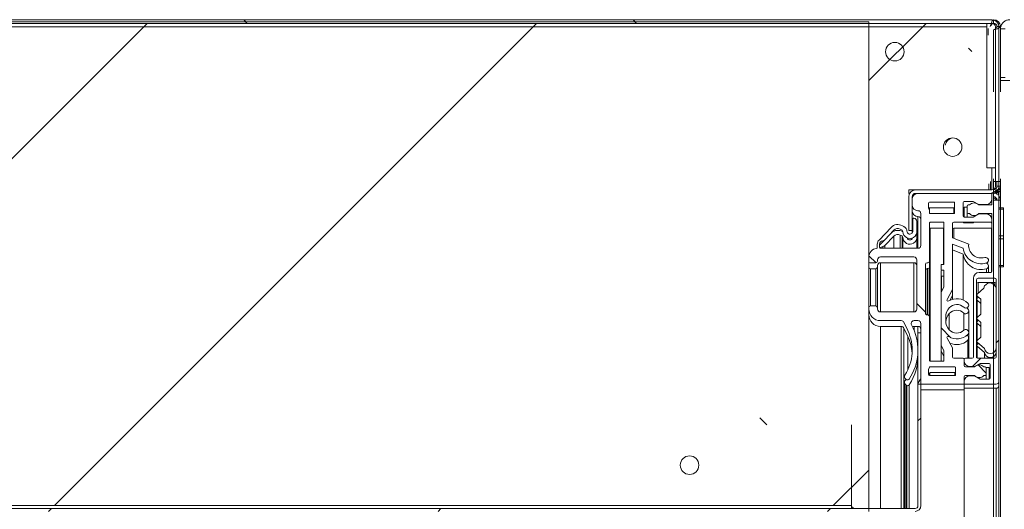
# Model space of a CAD drawing. Units: millimetres. Extents: x 0 to 420, y 0 to 297.
# Drawn here: x 171 to 182, y 68 to 74 of the extents above; entities that cross this region are included whole.
import ezdxf

# ---------------------------------------------------------------- set-up
doc = ezdxf.new("R2010")
doc.units = ezdxf.units.MM
doc.linetypes.add('SLD-Solido', pattern=[0])
doc.styles.add('SLDTEXTSTYLE0', font='TXT', dxfattribs={"width": 0.605})
doc.dimstyles.new('SLDDIMSTYLE1', dxfattribs={"dimtxt": 2.5, "dimasz": 2.5, "dimexe": 0, "dimexo": 0.0625, "dimtad": 1, "dimdec": 1, "dimlfac": 15, "dimrnd": 1e-09, "dimzin": 12, "dimdsep": 46, "dimtxsty": 'SLDTEXTSTYLE0', "dimblk1": 'CLOSED', "dimblk2": 'CLOSED', "dimsah": 1, "dimcen": 0.09, "dimadec": 0, "dimazin": 3, "dimtfac": 1, "dimtdec": 1, "dimtofl": 0, "dimtmove": 0, "dimatfit": 3, "dimldrblk": 'CLOSED', "dimfxl": 1, "dimfrac": 2, "dimtolj": 1, "dimtzin": 12, "dimarcsym": 0})

# ---------------------------------------------------------------- blocks, each defined once
blk = doc.blocks.new('_Closed')
at = {"color": 0, "linetype": 'ByBlock', "lineweight": -2}
for p, q in [((-1, 0.166667), (0, 0)), ((-1, 0.166667), (-1, -0.166667)), ((0, 0), (-1, -0.166667)), ((0, 0), (-1, 0))]:
    blk.add_line(p, q, dxfattribs=at)
blk = doc.blocks.new('_D_21')
at = {"color": 7, "linetype": 'SLD-Solido', "lineweight": 18}
for p, q in [((183.036, 73.553), (198.458, 73.553)), ((197.458, 73.553), (197.458, 20.886)), ((183.036, 20.886), (198.458, 20.886))]:
    blk.add_line(p, q, dxfattribs=at)
at = {"color": 7, "linetype": 'SLD-Solido', "lineweight": 18, "xscale": 2.5, "yscale": 2.5}
for p, rotation in [((197.458, 73.553, 58.15), 90.00000000000061), ((197.458, 20.886, 58.15), 270.0000000000006)]:
    blk.add_blockref('_Closed', p, dxfattribs=dict(at, rotation=rotation))
at = {"color": 7, "linetype": 'SLD-Solido', "lineweight": 18, "insert": (194.236, 44.355), "char_height": 2.5, "attachment_point": 1, "rotation": 90, "style": 'SLDTEXTSTYLE0'}
blk.add_mtext('790', dxfattribs=at)

msp = doc.modelspace()

# ---------------------------------------------------------------- hatches: boundary and pattern name
at = {"linetype": 'SLD-Solido', "lineweight": 18}
h = msp.add_hatch(dxfattribs=at)
h.set_pattern_fill('ANSI31', angle=90, style=0)
edge = h.paths.add_edge_path(flags=0)
edge.add_line((181.0758, 71.1263), (181.1158, 71.1263))
edge.add_line((181.1158, 71.1263), (181.1158, 71.513))
edge.add_arc((181.1558, 71.513), 0.04, 90, 180, ccw=False)
edge.add_line((181.1558, 71.553), (182.0358, 71.553))
edge.add_arc((182.0358, 71.633), 0.08, 270, 360)
edge.add_line((182.1158, 71.633), (182.1158, 73.473))
edge.add_arc((182.0358, 73.473), 0.08, 0, 90)
edge.add_line((182.0358, 73.553), (117.5291, 73.553))
edge.add_arc((117.5291, 73.473), 0.08, 90, 180)
edge.add_line((117.4491, 73.473), (117.4491, 71.633))
edge.add_arc((117.5291, 71.633), 0.08, 180, 270)
edge.add_line((117.5291, 71.553), (118.5158, 71.553))
edge.add_line((118.5158, 71.553), (118.5158, 71.593))
edge.add_line((118.5158, 71.593), (117.5291, 71.593))
edge.add_arc((117.5291, 71.633), 0.04, 180, 270, ccw=False)
edge.add_line((117.4891, 71.633), (117.4891, 73.473))
edge.add_arc((117.5291, 73.473), 0.04, 90, 180, ccw=False)
edge.add_line((117.5291, 73.513), (182.0358, 73.513))
edge.add_arc((182.0358, 73.473), 0.04, 0, 90, ccw=False)
edge.add_line((182.0758, 73.473), (182.0758, 71.633))
edge.add_arc((182.0358, 71.633), 0.04, 270, 360, ccw=False)
edge.add_line((182.0358, 71.593), (181.1558, 71.593))
edge.add_arc((181.1558, 71.513), 0.08, 90, 180)
edge.add_line((181.0758, 71.513), (181.0758, 71.1263))
h = msp.add_hatch(dxfattribs=at)
h.set_pattern_fill('ANSI31', angle=90, style=0)
edge = h.paths.add_edge_path(flags=0)
edge.add_arc((181.6303, 70.1539), 0.1177, 46.64107, 137.3063, ccw=False)
edge.add_arc((181.734, 70.2637), 0.0333, 226.64107, 406.64107)
edge.add_arc((181.6303, 70.1539), 0.1843, 46.64107, 120.37479)
edge.add_arc((181.5303, 70.3245), 0.0133, 151.07552, 300.37479, ccw=False)
edge.add_line((181.5187, 70.3309), (181.5808, 70.4433))
edge.add_arc((181.5691, 70.4497), 0.0133, 331.07552, 360)
edge.add_line((181.5824, 70.4497), (181.5824, 70.9682))
edge.add_line((181.5824, 70.9682), (181.7026, 70.9201))
edge.add_arc((181.9112, 70.9526), 0.2111, 188.84184, 286.66598)
edge.add_arc((181.9622, 70.7823), 0.0333, 286.66598, 466.66598)
edge.add_arc((181.9112, 70.9526), 0.1444, 174.66078, 286.66598, ccw=False)
edge.add_line((181.7674, 70.966), (181.5824, 71.04))
edge.add_line((181.5824, 71.04), (181.5824, 71.2063))
edge.add_arc((181.5958, 71.2063), 0.0133, 90, 180, ccw=False)
edge.add_line((181.5958, 71.2197), (182.0291, 71.2197))
edge.add_arc((182.0291, 71.2263), 0.00667, 270, 360.00134)
edge.add_line((182.0358, 71.2263), (182.0358, 71.2497))
edge.add_arc((181.9691, 71.2497), 0.0667, 0, 90)
edge.add_line((181.9691, 71.3163), (181.8834, 71.3163))
edge.add_line((181.8834, 71.3163), (181.8199, 71.2797))
edge.add_line((181.8199, 71.2797), (181.7168, 71.2797))
edge.add_arc((181.7168, 71.293), 0.0133, 180.00134, 270, ccw=False)
edge.add_line((181.7034, 71.293), (181.7034, 71.4463))
edge.add_arc((181.7168, 71.4463), 0.0133, 90, 180, ccw=False)
edge.add_line((181.7168, 71.4597), (181.8199, 71.4597))
edge.add_line((181.8199, 71.4597), (181.8834, 71.423))
edge.add_line((181.8834, 71.423), (181.9691, 71.423))
edge.add_arc((181.9691, 71.4897), 0.0667, 270, 360)
edge.add_line((182.0358, 71.4897), (182.0358, 71.5463))
edge.add_arc((182.0291, 71.5463), 0.00667, 360, 450)
edge.add_line((182.0291, 71.553), (181.1824, 71.553))
edge.add_arc((181.1824, 71.4863), 0.0667, 90, 180)
edge.add_line((181.1158, 71.4863), (181.1158, 71.4197))
edge.add_arc((181.1824, 71.4197), 0.0667, 180, 270)
edge.add_arc((181.1824, 71.3197), 0.0333, 0, 90, ccw=False)
edge.add_line((181.2158, 71.3197), (181.2158, 70.953))
edge.add_arc((181.1824, 70.953), 0.0333, 270, 360, ccw=False)
edge.add_line((181.1824, 70.9197), (180.7497, 70.9197))
edge.add_arc((180.7497, 70.9297), 0.01, 180.00134, 270, ccw=False)
edge.add_line((180.7397, 70.9297), (180.7397, 70.9668))
edge.add_arc((180.7797, 70.9668), 0.04, 92.9853, 180, ccw=False)
edge.add_arc((180.7759, 71.04), 0.0333, 272.9853, 316.39039)
edge.add_line((180.8001, 71.017), (180.9052, 71.1274))
edge.add_arc((180.9498, 71.0862), 0.0607, 61.54909, 137.26946, ccw=False)
edge.add_line((180.9787, 71.1396), (180.9985, 71.1294))
edge.add_arc((180.9894, 71.1116), 0.02, 4.37148, 62.94501, ccw=False)
edge.add_arc((181.0893, 71.1131), 0.08, 179.99731, 364.37148)
edge.add_line((181.1691, 71.1192), (181.1691, 71.2326))
edge.add_arc((181.1358, 71.2326), 0.0333, 359.99731, 449.99731)
edge.add_line((181.1358, 71.2659), (181.1324, 71.2659))
edge.add_arc((181.1324, 71.2559), 0.01, 89.99731, 179.99731)
edge.add_line((181.1224, 71.2559), (181.1224, 71.1192))
edge.add_arc((181.0892, 71.1167), 0.0333, -180.00269, 4.37148, ccw=False)
edge.add_arc((180.9894, 71.1116), 0.0667, 4.37148, 62.94501)
edge.add_line((181.0197, 71.171), (181.0025, 71.1798))
edge.add_arc((180.9498, 71.0862), 0.1074, 60.62885, 136.39039)
edge.add_line((180.8721, 71.1603), (180.7334, 71.0148))
edge.add_arc((180.7797, 70.9668), 0.0667, 133.99951, 179.99731)
edge.add_line((180.7131, 70.9668), (180.7131, 70.9289))
edge.add_arc((180.7031, 70.9289), 0.01, 276.61768, 359.99731, ccw=False)
edge.add_arc((180.7157, 70.8197), 0.1, 96.61768, 179.99731)
edge.add_line((180.6157, 70.8197), (180.6157, 70.7704))
edge.add_arc((180.6357, 70.7704), 0.02, 179.99731, 269.99731)
edge.add_line((180.6357, 70.7504), (180.6957, 70.7504))
edge.add_arc((180.6957, 70.7704), 0.02, 269.99731, 359.99731)
edge.add_line((180.7157, 70.7704), (180.7157, 70.7863))
edge.add_arc((180.7491, 70.7863), 0.0333, 89.99731, 179.99731, ccw=False)
edge.add_line((180.7491, 70.8197), (181.1357, 70.8197))
edge.add_arc((181.1357, 70.7863), 0.0333, -0.00269, 89.99731, ccw=False)
edge.add_line((181.1691, 70.7863), (181.1691, 70.2197))
edge.add_arc((181.1357, 70.2197), 0.0333, 269.99731, 359.99731, ccw=False)
edge.add_line((181.1357, 70.1863), (180.749, 70.1863))
edge.add_arc((180.7491, 70.2197), 0.0333, 179.99731, 269.99731, ccw=False)
edge.add_line((180.7157, 70.2197), (180.7157, 70.2356))
edge.add_arc((180.6957, 70.2356), 0.02, 359.99731, 449.99731)
edge.add_line((180.6957, 70.2556), (180.6357, 70.2556))
edge.add_arc((180.6357, 70.2356), 0.02, 89.99731, 179.99731)
edge.add_line((180.6157, 70.2356), (180.6157, 70.2197))
edge.add_arc((180.7491, 70.2197), 0.1333, 179.99731, 269.99731)
edge.add_line((180.749, 70.0863), (180.9906, 70.0863))
edge.add_arc((180.9906, 70.053), 0.0333, 24.99731, 89.99731, ccw=False)
edge.add_line((181.0208, 70.0671), (181.0658, 69.9707))
edge.add_arc((180.5824, 69.7453), 0.5333, -32.5533, 24.99731, ccw=False)
edge.add_arc((181.06, 69.4404), 0.0333, 147.4467, 239.5815)
edge.add_line((181.0432, 69.4117), (181.0541, 69.4052))
edge.add_arc((181.0643, 69.4225), 0.02, 239.5815, 326.17711)
edge.add_arc((180.5824, 69.7453), 0.6, 326.17711, 384.99731)
edge.add_line((181.1262, 69.9989), (181.1075, 70.0389))
edge.add_arc((181.1378, 70.053), 0.0333, 89.99731, 204.99731, ccw=False)
edge.add_line((181.1378, 70.0863), (181.1824, 70.0863))
edge.add_arc((181.1824, 70.053), 0.0333, -0.00269, 89.99731, ccw=False)
edge.add_line((181.2157, 70.053), (181.2157, 69.4291))
edge.add_arc((181.1823, 69.4291), 0.0333, 328.22574, 359.99731, ccw=False)
edge.add_line((181.2107, 69.4116), (181.1838, 69.3682))
edge.add_arc((181.1923, 69.363), 0.01, 148.22574, 269.99731)
edge.add_line((181.1923, 69.353), (181.7158, 69.353))
edge.add_line((181.7158, 69.353), (181.7158, 69.4397))
edge.add_arc((181.7291, 69.4397), 0.0133, 90, 180, ccw=False)
edge.add_line((181.7291, 69.453), (181.8354, 69.453))
edge.add_arc((181.8891, 69.503), 0.0733, 222.98588, 317.01412)
edge.add_line((181.9427, 69.453), (181.9561, 69.453))
edge.add_arc((181.9561, 69.4663), 0.0133, 270, 360.00134)
edge.add_line((181.9694, 69.4663), (181.9694, 69.5397))
edge.add_arc((181.9561, 69.5397), 0.0133, 0, 90)
edge.add_line((181.9561, 69.553), (181.9427, 69.553))
edge.add_arc((181.8891, 69.503), 0.0733, 42.98588, 137.01412)
edge.add_line((181.8354, 69.553), (181.7291, 69.553))
edge.add_arc((181.7291, 69.5663), 0.0133, 180.00134, 270, ccw=False)
edge.add_line((181.7158, 69.5663), (181.7158, 69.6397))
edge.add_arc((181.7024, 69.6397), 0.0133, 0, 90)
edge.add_line((181.7024, 69.653), (181.5958, 69.653))
edge.add_arc((181.5958, 69.6663), 0.0133, 180.00134, 270, ccw=False)
edge.add_line((181.5824, 69.6663), (181.5824, 69.7644))
edge.add_arc((181.5691, 69.7644), 0.0133, 0, 28.92551)
edge.add_line((181.5808, 69.7708), (181.5187, 69.8832))
edge.add_arc((181.5303, 69.8896), 0.0133, 59.62521, 208.92448, ccw=False)
edge.add_arc((181.6303, 70.0602), 0.1843, 239.62521, 313.35893)
edge.add_arc((181.734, 69.9504), 0.0333, 313.35893, 493.35893)
edge.add_arc((181.6303, 70.0602), 0.1177, 222.6937, 313.35893, ccw=False)
edge.add_arc((181.6586, 70.0863), 0.1561, 180, 222.6937, ccw=False)
edge.add_line((181.5024, 70.0863), (181.5024, 70.1278))
edge.add_arc((181.6586, 70.1278), 0.1561, 137.3063, 180, ccw=False)
edge = h.paths.add_edge_path(flags=0)
edge.add_line((181.3023, 69.4663), (181.3024, 69.5177))
edge.add_arc((181.3124, 69.5177), 0.01, 158.1959, 179.99731, ccw=False)
edge.add_line((181.3031, 69.5214), (181.314, 69.5488))
edge.add_arc((181.3202, 69.5463), 0.00667, 89.99731, 158.1959, ccw=False)
edge.add_line((181.3202, 69.553), (181.609, 69.553))
edge.add_arc((181.609, 69.5463), 0.00667, -0.00269, 89.99731, ccw=False)
edge.add_line((181.6157, 69.5463), (181.6157, 69.4596))
edge.add_arc((181.609, 69.4596), 0.00667, 269.99731, 359.99731, ccw=False)
edge.add_line((181.609, 69.453), (181.3157, 69.453))
edge.add_arc((181.3157, 69.4663), 0.0133, 180, 269.99731, ccw=False)
edge = h.paths.add_edge_path(flags=0)
edge.add_line((181.3158, 71.3263), (181.3158, 71.3511))
edge.add_arc((181.3058, 71.3511), 0.01, 359.99731, 381.79872)
edge.add_line((181.3151, 71.3548), (181.3032, 71.3845))
edge.add_arc((181.3124, 71.3882), 0.01, 179.99731, 201.79872, ccw=False)
edge.add_line((181.3024, 71.3882), (181.3024, 71.4396))
edge.add_arc((181.3158, 71.4396), 0.0133, 89.99731, 179.99731, ccw=False)
edge.add_line((181.3158, 71.453), (181.5968, 71.453))
edge.add_arc((181.5968, 71.4463), 0.00667, -0.00269, 89.99731, ccw=False)
edge.add_line((181.6034, 71.4463), (181.6034, 71.3263))
edge.add_arc((181.5968, 71.3263), 0.00667, 269.99731, 359.99731, ccw=False)
edge.add_line((181.5968, 71.3196), (181.3224, 71.3196))
edge.add_arc((181.3224, 71.3263), 0.00667, 179.99731, 269.99731, ccw=False)
edge = h.paths.add_edge_path(flags=0)
edge.add_line((181.4816, 70.4706), (181.4499, 70.4132))
edge.add_arc((181.4557, 70.41), 0.00667, 151.07284, 179.99731)
edge.add_line((181.4491, 70.41), (181.449, 69.804))
edge.add_arc((181.4557, 69.804), 0.00667, 179.99731, 208.92179)
edge.add_line((181.4499, 69.8008), (181.4815, 69.7435))
edge.add_arc((181.4757, 69.7403), 0.00667, -0.00269, 28.92179, ccw=False)
edge.add_line((181.4824, 69.7403), (181.4824, 69.6263))
edge.add_arc((181.4757, 69.6263), 0.00667, 269.99731, 359.99731, ccw=False)
edge.add_line((181.4757, 69.6196), (181.3224, 69.6196))
edge.add_arc((181.3224, 69.6263), 0.00667, 179.99731, 269.99731, ccw=False)
edge.add_line((181.3157, 69.6263), (181.3157, 70.133))
edge.add_arc((181.2957, 70.133), 0.02, 359.99731, 449.99731)
edge.add_line((181.2957, 70.153), (181.289, 70.153))
edge.add_arc((181.289, 70.173), 0.02, 179.99731, 269.99731, ccw=False)
edge.add_line((181.269, 70.173), (181.2691, 70.733))
edge.add_arc((181.2891, 70.733), 0.02, 89.99731, 179.99731, ccw=False)
edge.add_line((181.2891, 70.753), (181.2957, 70.753))
edge.add_arc((181.2957, 70.773), 0.02, 269.99731, 359.99731)
edge.add_line((181.3157, 70.773), (181.3158, 71.213))
edge.add_arc((181.3224, 71.213), 0.00667, 89.99731, 179.99731, ccw=False)
edge.add_line((181.3224, 71.2196), (181.4758, 71.2196))
edge.add_arc((181.4758, 71.213), 0.00667, -0.00269, 89.99731, ccw=False)
edge.add_line((181.4824, 71.213), (181.4824, 70.733))
edge.add_line((181.4824, 70.733), (181.4557, 70.733))
edge.add_arc((181.4557, 70.7263), 0.00667, 89.99731, 179.99731)
edge.add_line((181.4491, 70.7263), (181.4491, 70.673))
edge.add_arc((181.4557, 70.673), 0.00667, 179.99731, 269.99731)
edge.add_line((181.4557, 70.6663), (181.4824, 70.6663))
edge.add_line((181.4824, 70.6663), (181.4824, 70.4738))
edge.add_arc((181.4757, 70.4738), 0.00667, 331.07284, 359.99731, ccw=False)
h = msp.add_hatch(dxfattribs=at)
h.set_pattern_fill('ANSI31', style=0)
edge = h.paths.add_edge_path(flags=0)
edge.add_arc((181.7824, 69.383), 0.0667, 90, 180)
edge.add_line((181.7158, 69.383), (181.7158, 69.353))
edge.add_line((181.7158, 69.353), (182.0824, 69.353))
edge.add_arc((182.0824, 69.3863), 0.0333, 270, 360)
edge.add_line((182.1158, 69.3863), (182.1158, 71.5863))
edge.add_arc((182.1024, 71.5863), 0.0133, 0, 137.01411)
edge.add_arc((181.9957, 71.6856), 0.1325, 289.64099, 317.08509, ccw=False)
edge.add_arc((182.0424, 71.5545), 0.00667, 109.64099, 180)
edge.add_line((182.0358, 71.5545), (182.0358, 71.4263))
edge.add_arc((182.0291, 71.4263), 0.00667, 270, 360, ccw=False)
edge.add_line((182.0291, 71.4196), (181.8827, 71.4196))
edge.add_arc((181.8291, 71.3696), 0.0733, 42.98588, 137.01412)
edge.add_line((181.7754, 71.4196), (181.7624, 71.4196))
edge.add_arc((181.7624, 71.4063), 0.0133, 90, 180)
edge.add_line((181.7491, 71.4063), (181.7491, 71.333))
edge.add_arc((181.7624, 71.333), 0.0133, 180, 270)
edge.add_line((181.7624, 71.3196), (181.7754, 71.3196))
edge.add_arc((181.8291, 71.3696), 0.0733, 222.98588, 314.90053)
edge.add_arc((181.8856, 71.313), 0.00667, 90, 134.90053, ccw=False)
edge.add_line((181.8856, 71.3196), (182.0291, 71.3196))
edge.add_arc((182.0291, 71.313), 0.00667, 0, 90, ccw=False)
edge.add_line((182.0358, 71.313), (182.0358, 70.6538))
edge.add_arc((182.0224, 70.6538), 0.0133, 270, 360, ccw=False)
edge.add_line((182.0224, 70.6405), (181.8891, 70.6405))
edge.add_arc((181.8891, 70.5738), 0.0667, 90, 180)
edge.add_line((181.8224, 70.5738), (181.8224, 69.6663))
edge.add_arc((181.8091, 69.6663), 0.0133, 270, 360, ccw=False)
edge.add_line((181.8091, 69.653), (181.7291, 69.653))
edge.add_arc((181.7291, 69.6396), 0.0133, 90, 180)
edge.add_line((181.7158, 69.6396), (181.7158, 69.623))
edge.add_arc((181.7824, 69.623), 0.0667, 180, 270)
edge.add_line((181.7824, 69.5563), (181.8358, 69.5563))
edge.add_line((181.8358, 69.5563), (181.8993, 69.593))
edge.add_line((181.8993, 69.593), (182.0024, 69.593))
edge.add_arc((182.0024, 69.5796), 0.0133, 0, 90, ccw=False)
edge.add_line((182.0158, 69.5796), (182.0158, 69.4263))
edge.add_arc((182.0024, 69.4263), 0.0133, 270, 360, ccw=False)
edge.add_line((182.0024, 69.413), (181.8993, 69.413))
edge.add_line((181.8993, 69.413), (181.8358, 69.4496))
edge.add_line((181.8358, 69.4496), (181.7824, 69.4496))
edge = h.paths.add_edge_path(flags=0)
edge.add_line((182.0824, 70.5605), (182.0824, 69.6663))
edge.add_arc((182.0691, 69.6663), 0.0133, 270, 360, ccw=False)
edge.add_line((182.0691, 69.653), (181.8691, 69.653))
edge.add_arc((181.8691, 69.6663), 0.0133, 180, 270, ccw=False)
edge.add_line((181.8558, 69.6663), (181.8558, 70.5538))
edge.add_arc((181.8758, 70.5538), 0.02, 90, 180, ccw=False)
edge.add_line((181.8758, 70.5738), (182.0691, 70.5738))
edge.add_arc((182.0691, 70.5605), 0.0133, 0, 90, ccw=False)
h = msp.add_hatch(dxfattribs=at)
h.set_pattern_fill('ANSI31', angle=90, style=0)
edge = h.paths.add_edge_path(flags=0)
edge.add_arc((181.8724, 69.8467), 0.0133, 130, 230)
edge.add_line((181.8639, 69.8365), (181.9491, 69.765))
edge.add_arc((182.0157, 69.7739), 0.0671, 187.61542, 353.89569)
edge.add_line((182.0824, 69.7667), (182.0824, 70.4601))
edge.add_arc((182.0123, 70.4491), 0.071, 8.90667, 169.65419)
edge.add_line((181.9425, 70.4618), (181.8639, 70.3903))
edge.add_arc((181.8724, 70.3801), 0.0133, 130, 230)
edge.add_line((181.8639, 70.3698), (181.9091, 70.3319))
edge.add_line((181.9091, 70.3319), (181.9091, 70.1616))
edge.add_line((181.9091, 70.1616), (181.8639, 70.1236))
edge.add_arc((181.8724, 70.1134), 0.0133, 130, 230)
edge.add_line((181.8639, 70.1032), (181.9091, 70.0652))
edge.add_line((181.9091, 70.0652), (181.9091, 69.8949))
edge.add_line((181.9091, 69.8949), (181.8639, 69.8569))
h = msp.add_hatch(dxfattribs=at)
h.set_pattern_fill('ANSI31', style=0)
edge = h.paths.add_edge_path(flags=0)
edge.add_line((125.9824, 68.8863), (125.9491, 68.8863))
edge.add_line((125.9491, 68.8863), (125.9491, 67.953))
edge.add_arc((126.0158, 67.953), 0.0667, 180, 270)
edge.add_line((126.0158, 67.8863), (181.1491, 67.8863))
edge.add_arc((181.1491, 67.953), 0.0667, 270, 360)
edge.add_line((181.2158, 67.953), (181.2158, 69.9463))
edge.add_line((181.2158, 69.9463), (181.1824, 69.9463))
edge.add_line((181.1824, 69.9463), (181.1824, 67.953))
edge.add_arc((181.1491, 67.953), 0.0333, 270, 360, ccw=False)
edge.add_line((181.1491, 67.9197), (126.0158, 67.9197))
edge.add_arc((126.0158, 67.953), 0.0333, 180, 270, ccw=False)
edge.add_line((125.9824, 67.953), (125.9824, 68.8863))

# ---------------------------------------------------------------- linework, layer by layer
at = {"color": 7, "linetype": 'SLD-Solido', "lineweight": 18}
for p, q in [((117.4725, 73.5296), (180.6157, 73.5296)), ((117.5291, 73.553), (182.0358, 73.553)), ((117.5291, 73.513), (182.0358, 73.513)), ((180.6157, 73.5296), (180.6157, 67.8863)), ((181.9758, 71.8463), (181.9758, 73.513)), ((181.9936, 73.3773), (181.9936, 73.4527)), ((182.0536, 73.515), (182.0536, 73.555)), ((182.0758, 71.633), (182.0758, 73.473)), ((182.0936, 73.475), (182.1336, 73.475)), ((182.1158, 71.633), (182.1158, 73.473)), ((182.1336, 73.475), (182.1336, 73.4483)), ((182.1336, 73.4483), (182.1869, 73.4483)), ((182.1336, 73.4483), (182.1336, 72.8883)), ((181.7664, 73.2255), (181.8041, 73.1878)), ((182.1336, 72.8883), (182.1869, 72.8883)), ((182.1336, 72.8883), (182.1336, 72.7217)), ((182.1336, 72.8542), (182.2402, 72.8542)), ((182.0758, 71.8463), (181.9758, 71.8463)), ((182.0002, 71.6617), (182.0002, 71.595)), ((182.0202, 71.6883), (182.0202, 71.595)), ((182.0936, 71.6883), (182.0536, 71.6883)), ((182.0936, 71.635), (182.0936, 71.6883)), ((182.0936, 71.6883), (182.1336, 71.6883)), ((182.0936, 71.635), (182.1336, 71.635)), ((182.1336, 71.7217), (182.1336, 71.6883)), ((182.1336, 71.635), (182.1336, 71.6883)), ((182.1336, 71.635), (182.1336, 22.8083)), ((181.0758, 71.553), (181.0758, 71.593)), ((181.0758, 71.593), (181.1558, 71.593)), ((181.0758, 71.553), (181.0865, 71.553)), ((182.0358, 71.593), (181.1558, 71.593)), ((182.0358, 71.553), (181.1558, 71.553)), ((181.1824, 71.553), (182.0291, 71.553)), ((182.0358, 71.5545), (182.0358, 71.4263)), ((182.0358, 71.5463), (182.0358, 71.4897)), ((182.0536, 71.595), (182.0536, 71.555)), ((182.0536, 71.555), (182.0536, 71.475)), ((182.1158, 71.633), (182.1158, 71.5863)), ((182.1158, 69.3863), (182.1158, 71.5863)), ((181.0758, 71.1263), (181.0758, 71.513)), ((181.1158, 71.1263), (181.1158, 71.513)), ((181.1158, 71.4197), (181.1158, 71.4863)), ((181.3024, 71.3882), (181.3024, 71.4396)), ((181.3158, 71.453), (181.5968, 71.453)), ((181.6034, 71.4463), (181.6034, 71.3263)), ((181.7034, 71.4463), (181.7034, 71.293)), ((181.8199, 71.4597), (181.7168, 71.4597)), ((181.7754, 71.4196), (181.7624, 71.4196)), ((181.8834, 71.423), (181.8199, 71.4597)), ((182.0291, 71.4196), (181.8827, 71.4196)), ((181.9691, 71.423), (181.8834, 71.423)), ((182.0353, 71.482), (182.0358, 71.4797)), ((182.0536, 71.475), (182.1336, 71.475)), ((181.2158, 70.953), (181.2158, 71.3197)), ((181.3151, 71.3548), (181.3032, 71.3845)), ((181.3158, 71.3863), (181.5968, 71.3863)), ((181.3158, 71.3263), (181.3158, 71.3511)), ((181.5968, 71.3196), (181.3224, 71.3196)), ((181.5968, 71.3863), (181.6034, 71.3796)), ((181.7491, 71.393), (181.7168, 71.393)), ((181.7491, 71.4063), (181.7491, 71.333)), ((181.7491, 71.333), (181.7491, 71.2863)), ((181.7624, 71.3196), (181.7754, 71.3196)), ((181.8199, 71.2797), (181.8834, 71.3163)), ((181.8834, 71.3163), (181.9691, 71.3163)), ((181.8856, 71.3196), (182.0291, 71.3196)), ((182.0358, 71.313), (182.0358, 70.6538)), ((182.1158, 71.3863), (182.1691, 71.3863)), ((182.1691, 71.3697), (182.1158, 71.3697)), ((182.1691, 71.3863), (182.1691, 71.3697)), ((182.1691, 71.3697), (182.1691, 71.063)), ((181.1224, 71.1192), (181.1224, 71.2559)), ((181.1324, 71.2659), (181.1358, 71.2659)), ((181.1691, 71.2326), (181.1691, 71.1192)), ((181.3157, 70.773), (181.3158, 71.213)), ((181.3224, 71.2196), (181.4758, 71.2196)), ((181.4824, 71.213), (181.4824, 70.733)), ((181.5824, 71.2063), (181.5824, 71.04)), ((182.0291, 71.2197), (181.5958, 71.2197)), ((181.7168, 71.2797), (181.8199, 71.2797)), ((181.7168, 71.213), (181.8199, 71.213)), ((181.7491, 71.2863), (181.7491, 71.2797)), ((181.7491, 71.2197), (181.7491, 71.213)), ((181.7754, 71.2197), (181.7754, 71.213)), ((181.8199, 71.213), (181.8315, 71.2197)), ((182.0317, 71.2724), (182.0358, 71.2663)), ((182.0358, 71.2497), (182.0358, 71.2263)), ((180.7334, 71.0148), (180.8721, 71.1603)), ((180.9052, 71.1274), (180.8001, 71.017)), ((180.9985, 71.1294), (180.9787, 71.1396)), ((180.9985, 71.0628), (180.9787, 71.0729)), ((180.9787, 71.0729), (180.9787, 70.9197)), ((181.0025, 71.1798), (181.0197, 71.171)), ((181.0025, 71.1131), (181.0094, 71.1096)), ((181.1158, 71.1263), (181.0758, 71.1263)), ((181.1158, 71.1263), (181.1158, 71.0965)), ((181.1224, 71.1142), (181.1224, 71.1192)), ((181.1691, 71.1659), (181.1691, 71.1192)), ((181.1691, 71.1659), (181.1691, 71.1192)), ((181.1691, 71.1071), (181.1691, 71.0526)), ((181.3157, 70.7063), (181.3158, 71.1463)), ((181.3158, 71.1463), (181.3224, 71.153)), ((181.3224, 71.153), (181.4758, 71.153)), ((181.4758, 71.153), (181.4824, 71.1463)), ((182.0291, 71.153), (181.5958, 71.153)), ((182.0358, 71.1597), (182.0291, 71.153)), ((180.7131, 70.9289), (180.7131, 70.9668)), ((180.7397, 70.9547), (180.7949, 71.0126)), ((180.7397, 70.9668), (180.7397, 70.9297)), ((180.9052, 71.0607), (180.8001, 70.9504)), ((181.0093, 71.0465), (181.0093, 70.9197)), ((181.1158, 71.0376), (181.1158, 71.0299)), ((181.1693, 70.9197), (181.1693, 71.0465)), ((181.5824, 71.04), (181.7674, 70.966)), ((181.7026, 70.9201), (181.5824, 70.9682)), ((181.5824, 70.9682), (181.5824, 70.4497)), ((182.1158, 71.063), (182.1691, 71.063)), ((182.1691, 71.0297), (182.1158, 71.0297)), ((182.1691, 71.063), (182.1691, 71.0297)), ((182.1691, 71.0297), (182.1691, 70.723)), ((180.7497, 70.9197), (181.1824, 70.9197)), ((181.7026, 70.8535), (181.5824, 70.9016)), ((181.7026, 70.8535), (181.7026, 70.3235)), ((180.6157, 70.7704), (180.6157, 70.8197)), ((180.6157, 70.7038), (180.6157, 70.753)), ((180.6957, 70.7504), (180.6357, 70.7504)), ((180.7157, 70.7863), (180.7157, 70.7704)), ((181.1357, 70.8197), (180.7491, 70.8197)), ((181.1357, 70.753), (180.7491, 70.753)), ((181.1691, 70.2197), (181.1691, 70.7863)), ((181.269, 70.173), (181.2691, 70.733)), ((181.2891, 70.753), (181.2957, 70.753)), ((181.4824, 70.733), (181.4557, 70.733)), ((180.6157, 70.7038), (180.6157, 70.2366)), ((180.6957, 70.6838), (180.6357, 70.6838)), ((180.7157, 70.7197), (180.7157, 70.7038)), ((180.7157, 70.7197), (180.7157, 70.2183)), ((180.7157, 70.7038), (180.7157, 70.2184)), ((181.2691, 70.1726), (181.2691, 70.6663)), ((181.2691, 70.6663), (181.2691, 70.172)), ((181.2891, 70.6863), (181.2957, 70.6863)), ((181.3157, 70.7063), (181.3157, 69.6255)), ((181.4491, 70.7263), (181.4491, 70.673)), ((181.4557, 70.6663), (181.4491, 70.6596)), ((181.4491, 70.6596), (181.4491, 70.6063)), ((181.4557, 70.6663), (181.4824, 70.6663)), ((181.4824, 70.6663), (181.4824, 70.4738)), ((182.0224, 70.6405), (181.8891, 70.6405)), ((181.9955, 70.6405), (181.9955, 70.7156)), ((182.1158, 70.723), (182.1691, 70.723)), ((182.1691, 70.7063), (182.1158, 70.7063)), ((182.1691, 70.723), (182.1691, 70.7063)), ((181.4491, 70.6063), (181.4557, 70.5996)), ((181.4491, 70.6063), (181.4491, 70.4104)), ((181.4557, 70.5996), (181.4824, 70.5996)), ((181.8224, 70.5738), (181.8224, 69.6663)), ((181.8558, 69.6663), (181.8558, 70.5538)), ((181.8758, 70.5738), (182.0691, 70.5738)), ((181.8758, 70.5272), (182.0691, 70.5272)), ((182.0824, 70.5605), (182.0824, 69.6663)), ((181.4491, 70.41), (181.449, 69.804)), ((181.4816, 70.4706), (181.4499, 70.4132)), ((181.5808, 70.4433), (181.5187, 70.3309)), ((181.5824, 70.4497), (181.5824, 70.3831)), ((181.9425, 70.4618), (181.8639, 70.3903)), ((182.0824, 69.7667), (182.0824, 70.4601)), ((181.5808, 70.3766), (181.5492, 70.3195)), ((181.5824, 70.3831), (181.5824, 70.3319)), ((181.8591, 70.3334), (181.8591, 70.0668)), ((181.8639, 70.3698), (181.9091, 70.3319)), ((181.8788, 70.3573), (181.8639, 70.3436)), ((181.8639, 70.3232), (181.9091, 70.2853)), ((181.9091, 70.3319), (181.9091, 70.1616)), ((180.6157, 70.2197), (180.6157, 70.2356)), ((180.6157, 70.217), (180.6157, 70.1699)), ((180.6157, 70.153), (180.6157, 70.1689)), ((180.6357, 70.2556), (180.6957, 70.2556)), ((180.7157, 70.2356), (180.7157, 70.2197)), ((180.749, 70.1863), (181.1357, 70.1863)), ((181.7673, 69.8837), (181.7673, 70.1971)), ((181.9091, 70.1616), (181.8639, 70.1236)), ((180.6157, 70.153), (180.6157, 70.153)), ((180.6157, 70.153), (180.6157, 67.9197)), ((180.9906, 70.0863), (180.749, 70.0863)), ((181.0658, 69.9707), (181.0208, 70.0671)), ((181.1824, 70.0863), (181.1378, 70.0863)), ((181.2157, 69.4291), (181.2157, 70.053)), ((181.2957, 70.153), (181.289, 70.153)), ((181.3157, 69.6263), (181.3157, 70.133)), ((181.3157, 69.6261), (181.3157, 70.0663)), ((181.3157, 70.0663), (181.3157, 69.6257)), ((181.5024, 70.1278), (181.5024, 70.0863)), ((181.8591, 70.0668), (181.8591, 69.8001)), ((181.8639, 70.1032), (181.9091, 70.0652)), ((181.8795, 70.0901), (181.8639, 70.077)), ((181.8639, 70.0565), (181.9091, 70.0186)), ((181.9091, 70.0652), (181.9091, 69.8949)), ((180.9906, 70.0197), (180.749, 70.0197)), ((181.0658, 69.904), (181.0208, 70.0004)), ((181.1075, 70.0389), (181.1262, 69.9989)), ((181.1824, 70.0197), (181.1378, 70.0197)), ((181.1824, 69.9463), (181.1824, 67.953)), ((181.1824, 69.9463), (181.2158, 69.9463)), ((181.2158, 69.9463), (181.2158, 67.953)), ((181.5187, 69.8832), (181.5808, 69.7708)), ((181.7673, 69.653), (181.7673, 69.8837)), ((181.9091, 69.8949), (181.8639, 69.8569)), ((181.8639, 69.8365), (181.9491, 69.765)), ((181.8795, 69.8234), (181.8639, 69.8103)), ((181.449, 69.8038), (181.449, 69.7374)), ((181.449, 69.7374), (181.4499, 69.7341)), ((181.449, 69.7374), (181.449, 69.6196)), ((181.4499, 69.8008), (181.4815, 69.7435)), ((181.4499, 69.7341), (181.4815, 69.6768)), ((181.4824, 69.7403), (181.4824, 69.6263)), ((181.5824, 69.7644), (181.5824, 69.6663)), ((181.8591, 69.8001), (181.8591, 69.6575)), ((181.8639, 69.7899), (181.9491, 69.7183)), ((181.9491, 69.7183), (181.9491, 69.653)), ((181.1824, 69.3641), (181.1824, 69.6787)), ((181.4757, 69.6196), (181.3224, 69.6196)), ((181.4815, 69.6768), (181.4824, 69.6736)), ((181.5958, 69.653), (181.7024, 69.653)), ((181.7158, 69.6397), (181.7158, 69.5663)), ((181.7158, 69.6396), (181.7158, 69.623)), ((181.8091, 69.653), (181.7291, 69.653)), ((181.8358, 69.5563), (181.8993, 69.593)), ((182.0691, 69.653), (181.8691, 69.653)), ((181.8993, 69.593), (182.0024, 69.593)), ((181.3023, 69.4663), (181.3024, 69.5177)), ((181.3031, 69.5214), (181.314, 69.5488)), ((181.3047, 69.4588), (181.314, 69.4821)), ((181.314, 69.4821), (181.3202, 69.4863)), ((181.3202, 69.553), (181.609, 69.553)), ((181.3202, 69.4863), (181.609, 69.4863)), ((181.609, 69.4863), (181.6157, 69.4796)), ((181.6157, 69.5463), (181.6157, 69.4596)), ((181.7291, 69.553), (181.8354, 69.553)), ((181.7824, 69.5563), (181.8358, 69.5563)), ((181.9427, 69.553), (181.9561, 69.553)), ((181.9676, 69.5463), (182.0024, 69.5463)), ((181.9694, 69.5397), (181.9694, 69.4663)), ((182.0158, 69.5796), (182.0158, 69.4263)), ((181.0267, 69.3737), (181.0267, 67.9197)), ((181.0541, 69.4052), (181.0432, 69.4117)), ((181.1838, 69.3682), (181.2107, 69.4116)), ((181.609, 69.453), (181.3157, 69.453)), ((181.7158, 69.4397), (181.7158, 69.353)), ((181.7158, 69.383), (181.7158, 69.353)), ((181.8354, 69.453), (181.7291, 69.453)), ((181.8358, 69.4496), (181.7824, 69.4496)), ((181.8993, 69.413), (181.8358, 69.4496)), ((182.0024, 69.413), (181.8993, 69.413)), ((181.9561, 69.453), (181.9427, 69.453)), ((181.9694, 69.4663), (181.9694, 69.413)), ((182.1158, 69.3397), (182.1158, 69.3863)), ((181.0541, 69.3386), (181.0432, 69.345)), ((181.1823, 69.2963), (181.1823, 67.9507)), ((181.1824, 69.2975), (181.1824, 69.3618)), ((181.7158, 69.353), (181.1923, 69.353)), ((181.7158, 69.2863), (181.2158, 69.2863)), ((181.7158, 69.353), (182.0824, 69.353)), ((181.7158, 69.353), (181.7158, 69.3363)), ((181.7158, 69.3063), (181.7158, 69.3363)), ((181.7158, 69.3063), (182.0824, 69.3063)), ((181.7158, 69.3063), (181.7158, 25.133)), ((182.0824, 69.3063), (182.0824, 25.133)), ((182.1158, 69.3397), (182.1158, 25.0997)), ((179.3576, 68.9663), (179.4405, 68.8863)), ((180.4158, 68.8863), (180.4158, 67.953)), ((180.4158, 67.953), (125.9966, 67.953)), ((181.1491, 67.9197), (126.0158, 67.9197)), ((180.4158, 67.9197), (180.4158, 67.953)), ((180.4158, 67.9445), (180.4415, 67.9197))]:
    msp.add_line(p, q, dxfattribs=at)
at = {"color": 1, "linetype": 'SLD-Solido', "lineweight": 18}
for p, q in [((117.5668, 73.473), (181.9758, 73.473)), ((182.0536, 73.4373), (182.0536, 72.7217)), ((182.0358, 71.8463), (182.0358, 71.593)), ((182.0536, 71.7217), (182.0536, 71.6883)), ((182.0536, 71.6883), (182.0536, 71.595)), ((182.1105, 71.5312), (182.1105, 71.5708)), ((182.0536, 54.8032), (182.0536, 71.475)), ((182.058, 71.4999), (182.058, 71.5148)), ((181.3158, 71.3863), (181.3158, 71.326)), ((181.5968, 71.3863), (181.5968, 71.3196)), ((181.7168, 71.393), (181.7168, 71.2797)), ((181.1824, 71.2863), (181.1824, 70.9197)), ((181.7168, 71.2197), (181.7168, 71.213)), ((181.7624, 71.2197), (181.7624, 71.213)), ((182.0291, 71.2197), (182.0291, 71.2121)), ((181.3158, 71.1463), (181.3158, 69.6253)), ((181.3224, 71.153), (181.3224, 69.6196)), ((181.4758, 71.153), (181.4758, 70.733)), ((181.5958, 71.153), (181.5958, 71.0347)), ((182.0291, 71.153), (182.0291, 70.6423)), ((180.9052, 71.0607), (180.9052, 70.9197)), ((180.9985, 71.0628), (180.9985, 70.9197)), ((180.7777, 70.9401), (180.7777, 70.9197)), ((180.8001, 70.9504), (180.8001, 70.9197)), ((180.7491, 70.753), (180.7491, 70.1863)), ((181.1357, 70.753), (181.1357, 70.1863)), ((180.6357, 70.6838), (180.6357, 70.2556)), ((180.6957, 70.6838), (180.6957, 70.2556)), ((181.2891, 70.6863), (181.2891, 70.153)), ((181.2957, 70.6863), (181.2957, 70.153)), ((181.9718, 70.6837), (181.9718, 70.6405)), ((181.4557, 70.5996), (181.4557, 70.4238)), ((181.8758, 70.5272), (181.8758, 70.4011)), ((182.0691, 70.5272), (182.0691, 70.4917)), ((181.5808, 70.3766), (181.5808, 70.3315)), ((181.8639, 70.3232), (181.8639, 70.1236)), ((181.8758, 70.3599), (181.8758, 70.3545)), ((181.5438, 70.1671), (181.5438, 69.9804)), ((181.7111, 70.1728), (181.7111, 69.9746)), ((181.8639, 70.1032), (181.8639, 70.077)), ((181.8639, 70.0565), (181.8639, 69.8569)), ((180.749, 70.0197), (180.749, 67.9197)), ((180.9906, 70.0197), (180.9906, 67.9197)), ((181.0208, 70.0004), (181.0208, 67.9197)), ((181.1378, 70.0197), (181.1378, 69.9725)), ((181.1824, 70.0197), (181.1824, 69.7516)), ((181.0658, 69.904), (181.0658, 69.5199)), ((181.7569, 69.8595), (181.7569, 69.653)), ((181.8639, 69.8365), (181.8639, 69.8103)), ((181.1824, 69.7391), (181.1824, 69.6849)), ((181.4499, 69.7341), (181.4499, 69.6196)), ((181.8639, 69.7899), (181.8639, 69.654)), ((181.4815, 69.6768), (181.4815, 69.6231)), ((181.314, 69.4821), (181.314, 69.4531)), ((181.3202, 69.4863), (181.3202, 69.453)), ((181.609, 69.4863), (181.609, 69.453)), ((182.0024, 69.5463), (182.0024, 69.413)), ((181.0432, 69.345), (181.0432, 67.9197)), ((181.0541, 69.3386), (181.0541, 67.9197)), ((181.0809, 69.3447), (181.0809, 67.9197))]:
    msp.add_line(p, q, dxfattribs=at)
at = {"linetype": 'Continuous'}
for p, q in [((166.7358, 67.953), (172.2958, 73.513)), ((171.2259, 67.953), (176.7859, 73.513)), ((180.6157, 72.8526), (181.2761, 73.513)), ((180.2062, 67.953), (180.6157, 68.3625))]:
    msp.add_line(p, q, dxfattribs=at)
at = {"color": 7, "linetype": 'SLD-Solido', "lineweight": 18}
for centre in [(180.9158, 73.1863), (181.5824, 72.0863), (178.5491, 68.4197)]:
    msp.add_circle(centre, 0.1067, dxfattribs=at)
for centre, radius, start, end in [((182.0358, 73.473), 0.08, 0, 90), ((182.0358, 73.473), 0.04, 0, 90), ((182.0536, 73.475), 0.08, 0, 90), ((182.0536, 73.475), 0.04, 0, 90), ((181.6002, 72.0883), 0.1067, 100.93113, 169.06887), ((182.0536, 71.635), 0.04, 270, 0), ((182.0536, 71.635), 0.08, 270, 0), ((181.1558, 71.513), 0.08, 90, 180), ((181.1824, 71.4863), 0.0667, 90, 180), ((181.1558, 71.513), 0.04, 90, 180), ((182.0291, 71.5463), 0.00667, 360, 90), ((182.0358, 71.633), 0.08, 270, 0), ((182.0358, 71.633), 0.04, 270, 0), ((182.0424, 71.5545), 0.00667, 109.64099, 180), ((181.9957, 71.6856), 0.1325, 289.64099, 317.08509), ((182.0536, 71.475), 0.08, 0, 90), ((182.0135, 71.661), 0.1325, 302.22984, 317.08509), ((182.1024, 71.5863), 0.0133, 0, 137.01411), ((182.1202, 71.5617), 0.0133, 0, 137.01411), ((182.1202, 71.5883), 0.0133, 0, 65.70058), ((181.1824, 71.4197), 0.0667, 180, 270), ((181.3158, 71.4396), 0.0133, 89.99731, 179.99731), ((181.5968, 71.4463), 0.00667, 359.99731, 89.99731), ((181.7168, 71.4463), 0.0133, 90, 180), ((181.7624, 71.4063), 0.0133, 90, 180), ((181.8291, 71.3696), 0.0733, 42.98588, 137.01412), ((181.9691, 71.4897), 0.0667, 270, 360), ((182.0291, 71.4263), 0.00667, 270, 0), ((182.0536, 71.475), 0.04, 0, 90), ((181.1824, 71.353), 0.0667, 180, 270), ((181.1824, 71.3197), 0.0333, 0, 90), ((181.3124, 71.3882), 0.01, 179.99731, 201.79872), ((181.3158, 71.373), 0.0133, 89.99731, 145.66825), ((181.3058, 71.3511), 0.01, 359.99731, 21.79872), ((181.3224, 71.3263), 0.00667, 179.99731, 269.99731), ((181.5968, 71.3263), 0.00667, 269.99731, 359.99731), ((181.7168, 71.3797), 0.0133, 90, 180), ((181.7624, 71.333), 0.0133, 180, 270), ((181.8291, 71.3696), 0.0733, 222.98588, 314.90053), ((181.8856, 71.313), 0.00667, 90, 134.90053), ((181.9691, 71.2497), 0.0667, 0, 90), ((182.0291, 71.313), 0.00667, 0, 90), ((180.9498, 71.0862), 0.1074, 60.62885, 136.39039), ((181.1324, 71.2559), 0.01, 89.99731, 179.99731), ((181.1358, 71.2326), 0.0333, 359.99731, 89.99731), ((181.1824, 71.253), 0.0333, 0, 90), ((181.3224, 71.213), 0.00667, 89.99731, 179.99731), ((181.4758, 71.213), 0.00667, 359.99731, 89.99731), ((181.5958, 71.2063), 0.0133, 90, 180), ((181.7168, 71.293), 0.0133, 180.00134, 270), ((181.7168, 71.2263), 0.0133, 209.99999, 270), ((181.7624, 71.2863), 0.0133, 180, 210.00001), ((182.0291, 71.2263), 0.00667, 270, 0.00134), ((181.9691, 71.183), 0.0667, 360, 25.84185), ((180.9498, 71.0195), 0.1074, 60.62885, 129.88646), ((180.9498, 71.0862), 0.0607, 61.54909, 137.26946), ((180.9498, 71.0195), 0.0607, 61.54909, 137.26946), ((180.9894, 71.1116), 0.02, 4.37148, 62.94501), ((181.0893, 71.1131), 0.08, 179.99731, 4.37148), ((180.9894, 71.1116), 0.0667, 4.37148, 62.94501), ((181.0892, 71.1167), 0.0333, 179.99731, 4.37148), ((181.5958, 71.1397), 0.0133, 90, 180), ((180.7797, 70.9668), 0.0667, 133.99951, 179.99731), ((180.7797, 70.9668), 0.04, 92.9853, 180), ((180.7759, 71.04), 0.0333, 272.9853, 316.39039), ((180.9894, 71.0449), 0.02, 4.37148, 62.94501), ((181.0893, 71.0465), 0.08, 179.99731, 4.37148), ((181.0892, 71.05), 0.0333, 197.96635, 341.78713), ((181.9112, 70.9526), 0.1444, 174.66078, 286.66598), ((180.7157, 70.8197), 0.1, 96.61768, 179.99731), ((180.7031, 70.9289), 0.01, 276.61768, 359.99731), ((180.7497, 70.9297), 0.01, 180.00134, 270), ((180.7797, 70.9001), 0.04, 92.9853, 149.12487), ((180.7759, 70.9734), 0.0333, 272.9853, 316.39039), ((181.1824, 70.953), 0.0333, 270, 360), ((181.9112, 70.9526), 0.2111, 188.84184, 286.66598), ((181.9112, 70.8859), 0.2111, 188.84184, 286.66598), ((180.6357, 70.7704), 0.02, 179.99731, 269.99731), ((180.7157, 70.753), 0.1, 173.07534, 179.99731), ((180.6957, 70.7704), 0.02, 269.99731, 359.99731), ((180.7491, 70.7863), 0.0333, 89.99731, 179.99731), ((180.7491, 70.7197), 0.0333, 89.99731, 179.99731), ((181.1357, 70.7863), 0.0333, 359.99731, 89.99731), ((181.1357, 70.7197), 0.0333, 359.99731, 89.99731), ((181.2891, 70.733), 0.02, 89.99731, 179.99731), ((181.2957, 70.773), 0.02, 269.99731, 359.99731), ((181.4557, 70.7263), 0.00667, 89.99731, 179.99731), ((181.9622, 70.7823), 0.0333, 286.66598, 106.66598), ((181.9622, 70.7156), 0.0333, 286.66598, 78.08641), ((180.6357, 70.7038), 0.02, 179.99731, 270), ((180.6957, 70.7038), 0.02, 270, 359.99731), ((181.2891, 70.6663), 0.02, 89.99731, 179.99731), ((181.2957, 70.7063), 0.02, 270, 359.99731), ((181.4557, 70.673), 0.00667, 179.99731, 269.99731), ((181.8891, 70.5738), 0.0667, 90, 180), ((182.0224, 70.6538), 0.0133, 270, 0), ((181.8758, 70.5538), 0.02, 90, 180), ((181.8758, 70.5072), 0.02, 90, 180), ((182.0123, 70.4491), 0.071, 8.90667, 169.65419), ((182.0691, 70.5605), 0.0133, 360, 90), ((182.0691, 70.5139), 0.0133, 360, 90), ((181.4557, 70.41), 0.00667, 151.07284, 179.99731), ((181.4757, 70.4738), 0.00667, 331.07284, 359.99731), ((181.5691, 70.4497), 0.0133, 331.07552, 360), ((181.8724, 70.3801), 0.0133, 130, 230), ((181.5303, 70.3245), 0.0133, 151.07552, 300.37479), ((181.6303, 70.1539), 0.1843, 46.64107, 120.37479), ((181.5691, 70.3831), 0.0133, 331.07552, 360), ((181.734, 70.2637), 0.0333, 226.64107, 46.64107), ((181.8724, 70.3334), 0.0133, 130, 230), ((180.6357, 70.2356), 0.02, 89.99731, 179.99731), ((180.7491, 70.2197), 0.1333, 179.99731, 269.99731), ((180.6357, 70.1689), 0.02, 137.34673, 179.99731), ((180.6957, 70.2356), 0.02, 359.99731, 89.99731), ((180.7491, 70.2197), 0.0333, 179.99731, 269.99731), ((181.1357, 70.2197), 0.0333, 269.99731, 359.99731), ((181.289, 70.173), 0.02, 179.99731, 269.99731), ((181.6586, 70.1278), 0.1561, 137.3063, 180), ((181.6586, 70.0612), 0.1561, 137.3063, 175.39209), ((181.6303, 70.1539), 0.1177, 46.64107, 137.3063), ((181.6303, 70.0873), 0.1177, 46.64107, 137.3063), ((181.734, 70.1971), 0.0333, 226.64107, 46.64107), ((181.6303, 70.0873), 0.1843, 46.64107, 49.87348), ((180.7491, 70.153), 0.1333, 180, 269.99731), ((180.9906, 70.053), 0.0333, 24.99731, 89.99731), ((181.1378, 70.053), 0.0333, 89.99731, 204.99731), ((181.1824, 70.053), 0.0333, 359.99731, 89.99731), ((181.2957, 70.133), 0.02, 359.99731, 89.99731), ((181.6586, 70.0863), 0.1561, 180, 222.6937), ((181.8724, 70.1134), 0.0133, 130, 230), ((181.8724, 70.0668), 0.0133, 130, 230), ((180.9906, 69.9863), 0.0333, 24.99731, 89.99731), ((180.5824, 69.7453), 0.5333, 327.4467, 24.99731), ((180.5824, 69.7453), 0.6, 326.17711, 24.99731), ((181.1378, 69.9863), 0.0333, 89.99731, 123.90532), ((181.1824, 69.9863), 0.0333, 359.99731, 89.99731), ((181.6303, 70.0602), 0.1177, 222.6937, 313.35893), ((181.734, 69.9504), 0.0333, 313.35893, 133.35893), ((180.5824, 69.6787), 0.5333, 3.58334, 24.99731), ((181.5303, 69.8896), 0.0133, 59.62521, 208.92448), ((181.6303, 70.0602), 0.1843, 239.62521, 313.35893), ((181.6303, 69.9935), 0.1843, 243.89438, 313.35893), ((181.734, 69.8837), 0.0333, 313.35893, 63.01155), ((181.8724, 69.8467), 0.0133, 130, 230), ((180.5824, 69.6787), 0.6, 326.17711, 3.18472), ((181.4557, 69.804), 0.00667, 179.99731, 208.92179), ((181.4757, 69.7403), 0.00667, 359.99731, 28.92179), ((181.5691, 69.7644), 0.0133, 0, 28.92551), ((181.8724, 69.8001), 0.0133, 130, 230), ((182.0157, 69.7739), 0.0671, 187.61542, 353.89569), ((182.0157, 69.7272), 0.0671, 187.61542, 353.89569), ((181.3224, 69.6263), 0.00667, 179.99731, 269.99731), ((181.4757, 69.6263), 0.00667, 269.99731, 359.99731), ((181.5958, 69.6663), 0.0133, 180.00134, 270), ((181.7024, 69.6397), 0.0133, 0, 90), ((181.7291, 69.6396), 0.0133, 90, 180), ((181.7824, 69.623), 0.0667, 180, 270), ((181.7291, 69.593), 0.0133, 138.08143, 180), ((181.8091, 69.6663), 0.0133, 270, 0), ((181.8691, 69.6663), 0.0133, 180, 270), ((182.0024, 69.5796), 0.0133, 0, 90), ((182.0691, 69.6663), 0.0133, 270, 0), ((181.3124, 69.5177), 0.01, 158.1959, 179.99731), ((181.3202, 69.5463), 0.00667, 89.99731, 158.1959), ((181.609, 69.5463), 0.00667, 359.99731, 89.99731), ((181.7824, 69.5763), 0.0667, 180, 195.28038), ((181.7291, 69.5663), 0.0133, 180.00134, 270), ((181.8891, 69.503), 0.0733, 42.98588, 137.01412), ((181.9561, 69.5397), 0.0133, 0, 90), ((182.0024, 69.533), 0.0133, 0, 90), ((181.06, 69.4404), 0.0333, 147.4467, 239.5815), ((181.06, 69.3737), 0.0333, 147.4467, 239.5815), ((180.5824, 69.6787), 0.5333, 327.4467, 329.90894), ((181.0643, 69.4225), 0.02, 239.5815, 326.17711), ((181.1923, 69.363), 0.01, 148.22574, 269.99731), ((181.1823, 69.4291), 0.0333, 328.22574, 359.99731), ((181.3157, 69.4663), 0.0133, 180, 269.99731), ((181.609, 69.4596), 0.00667, 269.99731, 359.99731), ((181.7291, 69.4397), 0.0133, 90, 180), ((181.7824, 69.383), 0.0667, 90, 180), ((181.8891, 69.503), 0.0733, 222.98588, 317.01412), ((181.9561, 69.4663), 0.0133, 270, 0.00134), ((182.0024, 69.4263), 0.0133, 270, 0), ((182.0824, 69.3863), 0.0333, 270, 0), ((181.0643, 69.3558), 0.02, 239.5815, 326.17711), ((181.7824, 69.3363), 0.0667, 165.55621, 180), ((182.0824, 69.3397), 0.0333, 270, 0), ((181.1491, 67.953), 0.0333, 270, 0), ((181.1491, 67.953), 0.0667, 270, 0)]:
    msp.add_arc(centre, radius, start, end, dxfattribs=at)
for points in [[(182.0536, 73.555), (182.0504, 73.5538), (182.0442, 73.5514), (182.0347, 73.5329), (182.0253, 73.5065), (182.019, 73.4855), (182.0159, 73.475)], [(182.0536, 73.515), (182.0504, 73.5144), (182.0442, 73.5132), (182.0347, 73.504), (182.0253, 73.4907), (182.019, 73.4802), (182.0159, 73.475)], [(182.0536, 73.4373), (182.0641, 73.4404), (182.085, 73.4467), (182.1115, 73.4562), (182.13, 73.4656), (182.1324, 73.4719), (182.1336, 73.475)], [(182.0536, 73.4373), (182.0588, 73.4404), (182.0693, 73.4467), (182.0825, 73.4562), (182.0918, 73.4656), (182.093, 73.4719), (182.0936, 73.475)], [(182.0536, 71.5009), (182.0588, 71.4987), (182.0693, 71.4944), (182.0825, 71.4879), (182.0918, 71.4815), (182.093, 71.4772), (182.0936, 71.475)]]:
    msp.add_open_spline(points, degree=3, dxfattribs=at)
msp.add_open_spline([(182.1336, 73.4483), (182.1348, 73.4607), (182.1373, 73.4853), (182.1567, 73.5179), (182.1851, 73.5421), (182.2149, 73.5536), (182.2337, 73.5546), (182.2402, 73.555)], degree=3, knots=[0, 0, 0, 0, 0.2205035, 0.4410266, 0.6615497, 0.8820726, 1, 1, 1, 1], dxfattribs=at)

# ---------------------------------------------------------------- dimensions: what is measured, and where the dimension line sits
dim = msp.add_linear_dim(base=(197.4582, 20.8863), p1=(182.0358, 73.553), p2=(182.0358, 20.8863), angle=90, dimstyle='SLDDIMSTYLE1', dxfattribs=at)
dim.commit()
dim.dimension.update_dxf_attribs({"geometry": '_D_21', "text_midpoint": (197.4582, 47.2197), "dimtype": 160})

doc.saveas('drawing.dxf')
